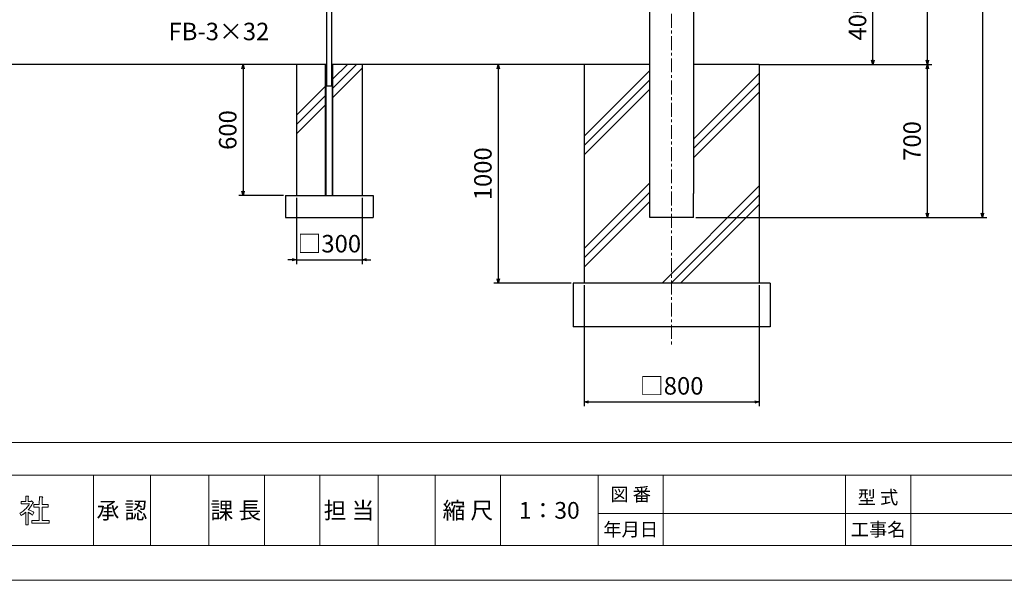
# Model space of a CAD drawing. Units: millimetres. Extents: x 0 to 26323, y 0 to 8910.
# Drawn here: x 18311 to 22811, y 0 to 2564 of the extents above; entities that cross this region are included whole.
import ezdxf
from ezdxf.enums import TextEntityAlignment as Align

# ---------------------------------------------------------------- set-up
doc = ezdxf.new("R2010")
doc.units = ezdxf.units.MM
doc.linetypes.add('CENTERX2', pattern=[101.6, 63.5, -12.7, 12.7, -12.7])
for name, color, linetype, lineweight in [('C-TTL', 7, 'Continuous', 20), ('C-TTL-FRAM', 7, 'Continuous', 13), ('D-STR', 1, 'Continuous', 25), ('D-STR-DIM', 7, 'Continuous', 15)]:
    doc.layers.add(name, color=color, linetype=linetype, lineweight=lineweight)
doc.layers.add('WORK', color=241, linetype='Continuous', lineweight=9, plot=False)
doc.styles.get("Standard").update_dxf_attribs({"font": 'arial.ttf'})
doc.styles.add('STYLE1', font='romans.shx', dxfattribs={"bigfont": 'extfont.shx'})
doc.styles.add('全角', font='MS UI Gothic.ttf')
doc.dimstyles.new('1／ 10', dxfattribs={"dimscale": 10, "dimtxt": 8, "dimasz": 2, "dimexe": 2, "dimexo": 1, "dimgap": 3, "dimtad": 1, "dimzin": 12, "dimdsep": 46, "dimtxsty": '全角', "dimblk": 'OPEN30', "dimcen": 0.09, "dimclrd": 256, "dimclre": 256, "dimazin": 2, "dimtfac": 1, "dimtix": 1, "dimtmove": 2, "dimatfit": 3, "dimfxl": 1, "dimtolj": 1, "dimtzin": 0, "dimarcsym": 0})

# ---------------------------------------------------------------- blocks, each defined once
blk = doc.blocks.new('_Open30')
at = {"color": 0, "lineweight": -2}
for p, q in [((-1, 0.27), (0, 0)), ((0, 0), (-1, -0.27)), ((0, 0), (-1, 0))]:
    blk.add_line(p, q, dxfattribs=at)
blk = doc.blocks.new('*D10')
at = {"layer": 'D-STR-DIM', "lineweight": -2, "transparency": 16777216}
for p, q in [((19566.1, 2359.6), (19312, 2359.6)), ((19332, 2339.6), (19332, 1779.6)), ((19516.1, 1759.6), (19312, 1759.6))]:
    blk.add_line(p, q, dxfattribs=at)
at = {"layer": 'Defpoints', "color": 0, "transparency": 16777216}
for p in [(19576.1, 2359.6), (19332, 1759.6), (19526.1, 1759.6)]:
    blk.add_point(p, dxfattribs=at)
at = {"layer": 'D-STR-DIM', "lineweight": -2, "transparency": 16777216, "xscale": 20, "yscale": 20, "zscale": 20}
for p, rotation in [((19332, 2359.6), 90), ((19332, 1759.6), 270)]:
    blk.add_blockref('_Open30', p, dxfattribs=dict(at, rotation=rotation))
at = {"layer": 'D-STR-DIM', "color": 0, "transparency": 16777216, "insert": (19262, 2059.6), "char_height": 80, "attachment_point": 5, "rotation": 90, "style": '全角'}
blk.add_mtext('\\A1;600', dxfattribs=at)
blk = doc.blocks.new('*D11')
at = {"layer": 'D-STR-DIM', "lineweight": -2, "transparency": 16777216}
for p, q in [((19576.1, 1749.6), (19576.1, 1446.4)), ((19876.1, 1749.6), (19876.1, 1446.4)), ((19556.1, 1466.4), (19536.1, 1466.4)), ((19576.1, 1466.4), (19876.1, 1466.4)), ((19896.1, 1466.4), (19916.1, 1466.4))]:
    blk.add_line(p, q, dxfattribs=at)
at = {"layer": 'Defpoints', "color": 0, "transparency": 16777216}
for p in [(19576.1, 1759.6), (19876.1, 1759.6), (19876.1, 1466.4)]:
    blk.add_point(p, dxfattribs=at)
at = {"layer": 'D-STR-DIM', "lineweight": -2, "transparency": 16777216, "xscale": 20, "yscale": 20, "zscale": 20}
blk.add_blockref('_Open30', (19576.1, 1466.4), dxfattribs=at)
at = {"layer": 'D-STR-DIM', "lineweight": -2, "transparency": 16777216, "xscale": 20, "yscale": 20, "zscale": 20, "rotation": 180}
blk.add_blockref('_Open30', (19876.1, 1466.4), dxfattribs=at)
at = {"layer": 'D-STR-DIM', "color": 0, "transparency": 16777216, "insert": (19726.1, 1539.8), "char_height": 80, "attachment_point": 5, "style": '全角'}
blk.add_mtext('\\A1;□300', dxfattribs=at)
blk = doc.blocks.new('*D12')
at = {"layer": 'D-STR-DIM', "lineweight": -2, "transparency": 16777216}
for p, q in [((20881.1, 2359.6), (20478.3, 2359.6)), ((20498.3, 2339.6), (20498.3, 1379.6)), ((20831.1, 1359.6), (20478.3, 1359.6))]:
    blk.add_line(p, q, dxfattribs=at)
at = {"layer": 'Defpoints', "color": 0, "transparency": 16777216}
for p in [(20891.1, 2359.6), (20498.3, 1359.6), (20841.1, 1359.6)]:
    blk.add_point(p, dxfattribs=at)
at = {"layer": 'D-STR-DIM', "lineweight": -2, "transparency": 16777216, "xscale": 20, "yscale": 20, "zscale": 20}
for p, rotation in [((20498.3, 2359.6), 90), ((20498.3, 1359.6), 270)]:
    blk.add_blockref('_Open30', p, dxfattribs=dict(at, rotation=rotation))
at = {"layer": 'D-STR-DIM', "color": 0, "transparency": 16777216, "insert": (20428.3, 1859.6), "char_height": 80, "attachment_point": 5, "rotation": 90, "style": '全角'}
blk.add_mtext('\\A1;1000', dxfattribs=at)
blk = doc.blocks.new('*D13')
at = {"layer": 'D-STR-DIM', "lineweight": -2, "transparency": 16777216}
for p, q in [((20891.1, 1349.6), (20891.1, 796.1)), ((21691.1, 1349.6), (21691.1, 796.1)), ((20911.1, 816.1), (21671.1, 816.1))]:
    blk.add_line(p, q, dxfattribs=at)
at = {"layer": 'Defpoints', "color": 0, "transparency": 16777216}
for p in [(20891.1, 1359.6), (21691.1, 1359.6), (21691.1, 816.1)]:
    blk.add_point(p, dxfattribs=at)
at = {"layer": 'D-STR-DIM', "lineweight": -2, "transparency": 16777216, "xscale": 20, "yscale": 20, "zscale": 20, "rotation": 180}
blk.add_blockref('_Open30', (20891.1, 816.1), dxfattribs=at)
at = {"layer": 'D-STR-DIM', "lineweight": -2, "transparency": 16777216, "xscale": 20, "yscale": 20, "zscale": 20}
blk.add_blockref('_Open30', (21691.1, 816.1), dxfattribs=at)
at = {"layer": 'D-STR-DIM', "color": 0, "transparency": 16777216, "insert": (21291.1, 889.5), "char_height": 80, "attachment_point": 5, "style": '全角'}
blk.add_mtext('\\A1;□800', dxfattribs=at)
blk = doc.blocks.new('*D14')
at = {"layer": 'D-STR-DIM', "lineweight": -2, "transparency": 16777216}
for p, q in [((22053.3, 2359.6), (22479.9, 2359.6)), ((22459.9, 1679.6), (22459.9, 2339.6)), ((21401.1, 1659.6), (22479.9, 1659.6))]:
    blk.add_line(p, q, dxfattribs=at)
at = {"layer": 'Defpoints', "color": 0, "transparency": 16777216}
for p in [(22043.3, 2359.6), (22459.9, 2359.6), (21391.1, 1659.6)]:
    blk.add_point(p, dxfattribs=at)
at = {"layer": 'D-STR-DIM', "lineweight": -2, "transparency": 16777216, "xscale": 20, "yscale": 20, "zscale": 20}
for p, rotation in [((22459.9, 2359.6), 90), ((22459.9, 1659.6), 270)]:
    blk.add_blockref('_Open30', p, dxfattribs=dict(at, rotation=rotation))
at = {"layer": 'D-STR-DIM', "color": 0, "transparency": 16777216, "insert": (22389.9, 2009.6), "char_height": 80, "attachment_point": 5, "rotation": 90, "style": '全角'}
blk.add_mtext('\\A1;700', dxfattribs=at)
blk = doc.blocks.new('*D15')
at = {"layer": 'D-STR-DIM', "lineweight": -2, "transparency": 16777216}
for p, q in [((21845.7, 3859.6), (22479.9, 3859.6)), ((22459.9, 2379.6), (22459.9, 3839.6)), ((22053.3, 2359.6), (22479.9, 2359.6))]:
    blk.add_line(p, q, dxfattribs=at)
at = {"layer": 'Defpoints', "color": 0, "transparency": 16777216}
for p in [(21835.7, 3859.6), (22459.9, 3859.6), (22043.3, 2359.6)]:
    blk.add_point(p, dxfattribs=at)
at = {"layer": 'D-STR-DIM', "lineweight": -2, "transparency": 16777216, "xscale": 20, "yscale": 20, "zscale": 20}
for p, rotation in [((22459.9, 3859.6), 90), ((22459.9, 2359.6), 270)]:
    blk.add_blockref('_Open30', p, dxfattribs=dict(at, rotation=rotation))
at = {"layer": 'D-STR-DIM', "color": 0, "transparency": 16777216, "insert": (22389.9, 3109.6), "char_height": 80, "attachment_point": 5, "rotation": 90, "style": '全角'}
blk.add_mtext('\\A1;1500', dxfattribs=at)
blk = doc.blocks.new('*D16')
at = {"layer": 'D-STR-DIM', "lineweight": -2, "transparency": 16777216}
for p, q in [((22139.8, 4859.6), (22731.4, 4859.6)), ((22711.4, 4839.6), (22711.4, 1679.6)), ((22289.6, 1659.6), (22731.4, 1659.6))]:
    blk.add_line(p, q, dxfattribs=at)
at = {"layer": 'Defpoints', "color": 0, "transparency": 16777216}
for p in [(22129.8, 4859.6), (22279.6, 1659.6), (22711.4, 1659.6)]:
    blk.add_point(p, dxfattribs=at)
at = {"layer": 'D-STR-DIM', "lineweight": -2, "transparency": 16777216, "xscale": 20, "yscale": 20, "zscale": 20}
for p, rotation in [((22711.4, 4859.6), 90), ((22711.4, 1659.6), 270)]:
    blk.add_blockref('_Open30', p, dxfattribs=dict(at, rotation=rotation))
at = {"layer": 'D-STR-DIM', "color": 0, "transparency": 16777216, "insert": (22641.4, 3259.6), "char_height": 80, "attachment_point": 5, "rotation": 90, "style": '全角'}
blk.add_mtext('\\A1;3200', dxfattribs=at)
blk = doc.blocks.new('*D17')
at = {"layer": 'D-STR-DIM', "lineweight": -2, "transparency": 16777216}
for p, q in [((21151.1, 2759.6), (22230.5, 2759.6)), ((22210.5, 2379.6), (22210.5, 2739.6)), ((21953.1, 2359.6), (22230.5, 2359.6))]:
    blk.add_line(p, q, dxfattribs=at)
at = {"layer": 'Defpoints', "color": 0, "transparency": 16777216}
for p in [(21141.1, 2759.6), (22210.5, 2759.6), (21943.1, 2359.6)]:
    blk.add_point(p, dxfattribs=at)
at = {"layer": 'D-STR-DIM', "lineweight": -2, "transparency": 16777216, "xscale": 20, "yscale": 20, "zscale": 20}
for p, rotation in [((22210.5, 2759.6), 90), ((22210.5, 2359.6), 270)]:
    blk.add_blockref('_Open30', p, dxfattribs=dict(at, rotation=rotation))
at = {"layer": 'D-STR-DIM', "color": 0, "transparency": 16777216, "insert": (22140.5, 2559.6), "char_height": 80, "attachment_point": 5, "rotation": 90, "style": '全角'}
blk.add_mtext('\\A1;400', dxfattribs=at)

msp = doc.modelspace()

# ---------------------------------------------------------------- linework, layer by layer
at = {"layer": 'C-TTL', "linetype": 'Continuous'}
msp.add_lwpolyline([(26122.861, 8754.66), (26122.861, 630.104), (13922.861, 630.104), (13922.861, 8754.66)], close=True, dxfattribs=at)
at = {"layer": 'C-TTL-FRAM'}
for p, q in [((18647.98, 480.511), (18647.98, 159.462)), ((18908.433, 480.511), (18908.433, 159.462)), ((19176.328, 480.511), (19176.328, 159.462)), ((19429.34, 480.511), (19429.34, 159.462)), ((19682.351, 480.511), (19682.351, 159.462)), ((19950.246, 480.511), (19950.246, 159.462)), ((20210.699, 480.511), (20210.699, 159.462)), ((20508.36, 480.511), (20508.36, 159.462)), ((20954.851, 480.511), (20954.851, 159.462)), ((21252.512, 480.511), (21252.512, 159.462)), ((22085.962, 480.511), (22085.962, 159.462)), ((22383.623, 480.511), (22383.623, 159.462)), ((20954.851, 305.954), (24299.684, 305.954))]:
    msp.add_line(p, q, dxfattribs=at)
at = {"layer": 'C-TTL-FRAM', "linetype": 'Continuous'}
msp.add_lwpolyline([(26122.861, 480.511), (16736.323, 480.511), (16736.323, 159.462), (26122.861, 159.462)], close=True, dxfattribs=at)
at = {"layer": 'C-TTL-FRAM'}
for points in [[(18338.767, 385.635), (18349.75, 385.69), (18351.335, 382.951), (18350.351, 382.185), (18350.369, 360.757), (18362.536, 360.746), (18364.828, 363.048), (18373.56, 354.344), (18369.485, 351.458), (18366.264, 345.744), (18363.484, 341.239), (18361.303, 337.908), (18359.162, 334.717), (18356.868, 331.463), (18353.825, 327.502), (18351.677, 324.652), (18350.378, 323.088), (18356.158, 321.016), (18359.51, 319.662), (18362.963, 318.176), (18367.248, 316.065), (18369.773, 314.675), (18372.717, 312.854), (18375.896, 310.842), (18369.499, 298.153), (18367.524, 299.677), (18365.357, 301.37), (18364.271, 302.222), (18362.907, 303.257), (18362.361, 303.612), (18361.277, 304.406), (18360.113, 305.265), (18358.668, 306.284), (18357.582, 307), (18356.306, 307.81), (18354.827, 308.76), (18353.398, 309.666), (18352.073, 310.436), (18350.37, 311.449), (18350.346, 254.056), (18338.734, 254.056), (18338.761, 311.433), (18338.035, 310.831), (18337.123, 310.074), (18335.717, 308.862), (18334.619, 307.958), (18333.637, 307.116), (18332.57, 306.296), (18331.14, 305.183), (18329.517, 303.932), (18328.302, 302.996), (18327.189, 302.231), (18325.029, 300.715), (18323.039, 299.357), (18317.313, 295.806), (18312.125, 307.428), (18318.266, 310.958), (18322.485, 313.807), (18326.434, 316.656), (18332.238, 321.27), (18336.322, 324.985), (18340.294, 328.997), (18343.975, 333.121), (18346.479, 336.239), (18349.931, 340.908), (18352.223, 344.277), (18354.094, 347.248), (18355.558, 349.712), (18317.315, 349.661), (18317.334, 360.737), (18338.757, 360.74), (18338.767, 385.635)], [(18400.782, 382.256), (18413.546, 382.189), (18416.437, 379.565), (18414.077, 377.473), (18414.161, 346.793), (18440.764, 346.895), (18440.743, 334.025), (18414.109, 334.044), (18414.107, 273.787), (18445.997, 273.79), (18445.981, 261.06), (18366.522, 261.004), (18366.625, 273.804), (18400.775, 273.836), (18400.75, 334.094), (18375.83, 334.078), (18375.862, 346.84), (18400.754, 346.857), (18400.938, 382.255)]]:
    msp.add_lwpolyline(points, dxfattribs=at)
at = {"layer": 'D-STR'}
for p, q in [((21191.055, 1769.831), (21191.055, 4865.622)), ((21391.055, 4865.622), (21391.055, 1769.831)), ((19715.055, 2259.622), (19715.055, 2794.122)), ((19737.055, 2259.622), (19737.055, 2794.122)), ((19711.355, 2359.622), (16867.055, 2359.622)), ((19576.055, 2359.622), (19576.055, 1759.622)), ((19711.355, 2359.622), (19576.055, 2359.622)), ((19709.055, 1759.622), (19709.055, 2359.622)), ((19711.355, 1759.622), (19711.355, 2359.622)), ((20891.055, 2359.622), (19740.755, 2359.622)), ((19740.755, 1759.622), (19740.755, 2359.622)), ((19876.055, 2359.622), (19740.755, 2359.622)), ((19851.195, 2359.622), (19743.055, 2251.482)), ((19808.768, 2359.622), (19743.055, 2293.909)), ((19743.055, 1759.622), (19743.055, 2359.622)), ((19876.055, 2342.056), (19743.055, 2209.056)), ((19876.055, 2359.622), (19876.055, 1759.622)), ((20891.055, 2359.622), (20891.055, 1359.622)), ((21191.055, 2359.622), (20891.055, 2359.622)), ((21691.055, 2359.622), (21391.055, 2359.622)), ((21691.055, 2359.622), (21691.055, 1359.622)), ((21691.055, 2359.622), (22195.152, 2359.622)), ((22195.152, 2359.622), (22195.152, 2359.622)), ((21191.055, 2331.691), (20891.055, 2031.691)), ((21691.055, 2317.713), (21391.055, 2017.713)), ((19709.055, 2259.909), (19576.055, 2126.909)), ((19737.055, 2259.622), (19715.055, 2259.622)), ((21191.055, 2289.264), (20891.055, 1989.264)), ((21691.055, 2275.287), (21391.055, 1975.287)), ((19709.055, 2217.482), (19576.055, 2084.482)), ((21191.055, 2246.838), (20891.055, 1946.838)), ((21691.055, 2232.861), (21391.055, 1932.861)), ((19709.055, 2175.056), (19576.055, 2042.056)), ((21191.055, 1817.713), (20891.055, 1517.713)), ((21691.055, 1803.736), (21246.941, 1359.622)), ((19526.055, 1759.622), (19926.055, 1759.622)), ((19526.055, 1759.622), (19526.055, 1659.622)), ((19926.055, 1759.622), (19926.055, 1659.622)), ((21191.055, 1775.287), (20891.055, 1475.287)), ((21191.055, 1659.622), (21191.055, 1769.831)), ((21691.055, 1761.31), (21289.368, 1359.622)), ((21391.055, 1659.622), (21391.055, 1769.831)), ((21191.055, 1732.861), (20891.055, 1432.861)), ((21691.055, 1718.883), (21331.794, 1359.622)), ((19526.055, 1659.622), (19926.055, 1659.622)), ((21391.055, 1659.622), (21191.055, 1659.622)), ((21741.055, 1359.622), (20841.055, 1359.622)), ((20841.055, 1359.622), (20841.055, 1159.622)), ((21741.055, 1359.622), (21741.055, 1159.622)), ((21741.055, 1159.622), (20841.055, 1159.622))]:
    msp.add_line(p, q, dxfattribs=at)
at = {"layer": 'D-STR-DIM', "linetype": 'CENTERX2'}
msp.add_line((21291.055, 4927.457), (21291.055, 1071.83), dxfattribs=at)
at = {"layer": 'WORK'}
msp.add_lwpolyline([(13722.861, 0), (26322.861, 0), (26322.861, 8910), (13722.861, 8910)], close=True, dxfattribs=at)

# ---------------------------------------------------------------- texts
at = {"color": 7, "linetype": 'ByBlock', "insert": (19221.725, 2500.02), "char_height": 80, "attachment_point": 5, "style": 'STYLE1'}
msp.add_mtext('FB-3×32', dxfattribs=at)
at = {"layer": 'C-TTL-FRAM'}
for s, height, p in [('図 番', 61.1557, (21103.682, 393.232)), ('型 式', 61.1557, (22233.947, 379.431)), ('承 認', 76.4446, (18778.207, 319.987)), ('課 長', 76.4446, (19299.113, 319.987)), ('担 当', 76.4446, (19816.299, 319.987)), ('縮 尺', 76.4446, (20359.53, 319.987)), ('1：30', 76.4446, (20731.606, 319.987)), ('年月日', 61.1557, (21103.682, 232.708)), ('工事名', 61.1557, (22234.793, 232.708))]:
    msp.add_text(s, height=height, dxfattribs=at).set_placement(p, align=Align.MIDDLE_CENTER)

# ---------------------------------------------------------------- dimensions: what is measured, and where the dimension line sits
at = {"layer": 'D-STR-DIM'}
for base, p1, p2, picture, middle in [((22711.356, 1659.622), (22129.769, 4859.622), (22279.606, 1659.622), '*D16', (22641.356, 3259.622)), ((22459.924, 3859.622), (22043.337, 2359.622), (21835.732, 3859.622), '*D15', (22389.924, 3109.622)), ((22210.455, 2759.622), (21943.104, 2359.622), (21141.055, 2759.622), '*D17', (22140.455, 2559.622)), ((19331.959, 1759.622), (19576.055, 2359.622), (19526.055, 1759.622), '*D10', (19261.959, 2059.622)), ((20498.273, 1359.622), (20891.055, 2359.622), (20841.055, 1359.622), '*D12', (20428.273, 1859.622)), ((22459.924, 2359.622), (21391.055, 1659.622), (22043.337, 2359.622), '*D14', (22389.924, 2009.622))]:
    dim = msp.add_linear_dim(base=base, p1=p1, p2=p2, angle=90, dimstyle='1／ 10', dxfattribs=at)
    dim.commit()
    dim.dimension.update_dxf_attribs({"geometry": picture, "text_midpoint": middle})
for base, p1, p2, picture, middle in [((19876.055, 1466.35), (19576.055, 1759.622), (19876.055, 1759.622), '*D11', (19726.055, 1539.76)), ((21691.055, 816.138), (20891.055, 1359.622), (21691.055, 1359.622), '*D13', (21291.055, 889.547))]:
    dim = msp.add_linear_dim(base=base, p1=p1, p2=p2, text='□<>', dimstyle='1／ 10', dxfattribs=at)
    dim.commit()
    dim.dimension.update_dxf_attribs({"geometry": picture, "text_midpoint": middle})

doc.saveas('drawing.dxf')
